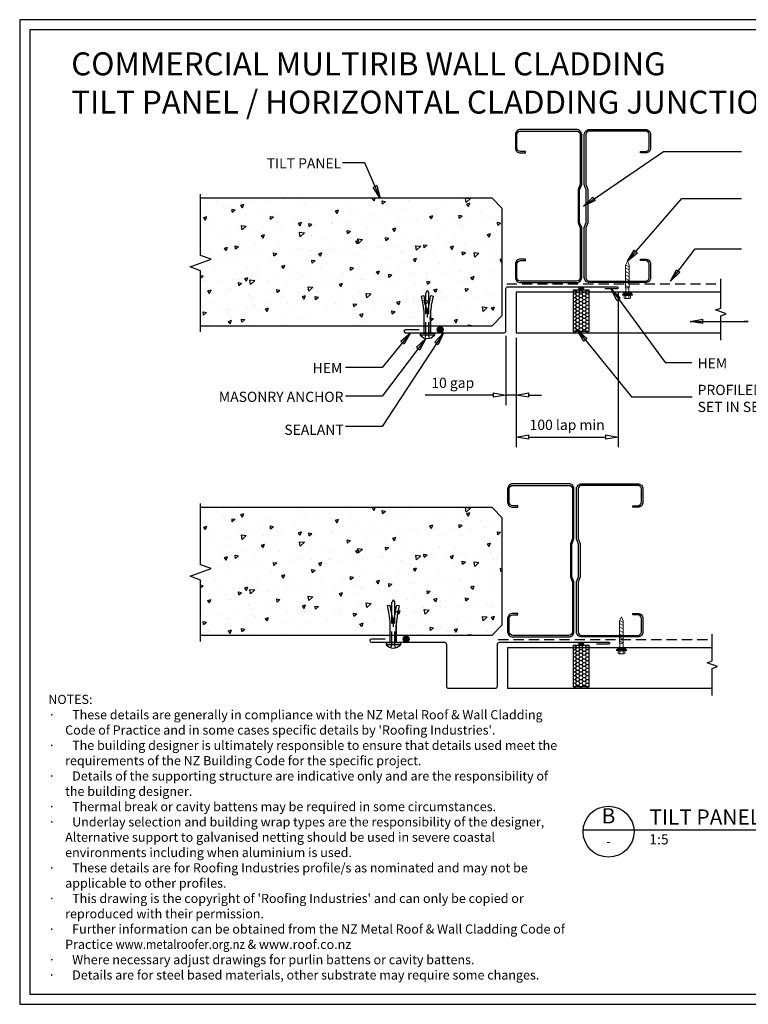
# Model space of a CAD drawing. Units: millimetres. Extents: x 0 to 1326, y -965 to 0.
# Drawn here: x 0 to 714, y -965 to 0 of the extents above; entities that cross this region are included whole.
import ezdxf
from ezdxf.enums import TextEntityAlignment as Align

# ---------------------------------------------------------------- set-up
doc = ezdxf.new("R2010")
doc.units = ezdxf.units.MM
doc.header["$LTSCALE"] = 5
doc.header["$MEASUREMENT"] = 0
doc.linetypes.add('DASHED', pattern=[3, 2, -1])
doc.linetypes.add('HIDDEN2', pattern=[4.7625, 3.175, -1.5875])
for name, color, linetype in [('Bldg paper', 1, 'DASHED'), ('Border', 7, 'Continuous'), ('BREAK', 8, 'Continuous'), ('DIM', 1, 'Continuous'), ('FLASHING', 3, 'Continuous'), ('HATCH', 8, 'Continuous'), ('PANEL', 4, 'Continuous'), ('PROFILE', 2, 'Continuous'), ('PURLIN', 7, 'Continuous'), ('Screws', 7, 'Continuous'), ('Text1', 2, 'Continuous'), ('Text2', 7, 'Continuous')]:
    doc.layers.add(name, color=color, linetype=linetype)
doc.styles.add('RS0', font='romans')
doc.styles.add('STYLUS', font='stylu.ttf')
doc.dimstyles.new('dim_5', dxfattribs={"dimscale": 5, "dimtxt": 2, "dimasz": 2.5, "dimexe": 2, "dimexo": 1, "dimgap": 1, "dimtad": 1, "dimdec": 0, "dimzin": 0, "dimdsep": 46, "dimtxsty": 'STYLUS', "dimblk": 'CLOSEDBLANK', "dimcen": 1, "dimdle": 1, "dimclrd": 6, "dimclre": 6, "dimclrt": 7, "dimadec": 0, "dimazin": 0, "dimtfac": 1, "dimtdec": 0, "dimtmove": 0, "dimatfit": 3, "dimldrblk": 'CLOSEDBLANK', "dimfxl": 0, "dimtolj": 1, "dimtzin": 0, "dimarcsym": 0})

# ---------------------------------------------------------------- blocks, each defined once
blk = doc.blocks.new('LABEL')
at = {"color": 7, "linetype": 'Continuous'}
blk.add_line((-9.97, 0.77), (9.97, 0.77), dxfattribs=at)
at = {"color": 2, "linetype": 'Continuous'}
blk.add_circle((0, 0), 10, dxfattribs=at)
at = {"color": 4, "linetype": 'Continuous', "style": 'RS0'}
blk.add_attdef('VN', text='', height=5, dxfattribs=at).set_placement((0, 5.43), align=Align.MIDDLE)
blk.add_attdef('TITLE', (16, 2.71), '', height=5, dxfattribs=at)
at = {"color": 2, "linetype": 'Continuous', "style": 'RS0'}
blk.add_attdef('DWGREF', text='', height=3.5, dxfattribs=at).set_placement((0, -4.3), align=Align.MIDDLE)
at = {"color": 7, "linetype": 'Continuous', "style": 'RS0'}
blk.add_attdef('DWGSCALE', (16, -5), '', height=2, dxfattribs=at)
blk = doc.blocks.new('MASONRY FASTENER 2')
at = {"lineweight": -3}
for p, q in [((-1.88, -6.93), (-1.88, 6.93)), ((0, 6.93), (-1.88, 6.93)), ((0, -6.93), (0, 6.93)), ((20.13, 0), (15.68, 0)), ((27.16, 1.5), (39.43, 1.5)), ((42.03, 0), (39.43, 1.5)), ((0, -6.93), (-1.88, -6.93)), ((0, -2.98), (17.38, -2.98)), ((27.16, -1.5), (39.43, -1.5)), ((42.03, 0), (39.43, -1.5))]:
    blk.add_line(p, q, dxfattribs=at)
at = {"linetype": 'HIDDEN2', "lineweight": -3, "flags": 128}
for points in [[(-4.8, 2.25), (-2.02, 1.5), (27.16, 1.5)], [(-4.8, -2.25), (-2.02, -1.5), (27.16, -1.5)]]:
    blk.add_lwpolyline(points, dxfattribs=at)
at = {"lineweight": -3, "flags": 128}
blk.add_lwpolyline([(0, 2.98), (3.5, 2.98), (17.38, 2.98), (21.36, 3.16), (23.6, 3.47), (25.94, 3.75), (27.76, 3.93), (31.8, 4.66), (34.66, 5.35), (36.58, 5.74), (37.04, 3.52), (32.68, 2.63), (29.74, 2.05), (20.13, 0), (29.74, -2.05), (32.68, -2.63), (37.04, -3.52), (36.58, -5.74), (34.66, -5.35), (31.8, -4.66), (27.76, -3.93), (25.94, -3.75), (23.6, -3.47), (21.36, -3.16), (17.38, -2.98), (3.5, -2.98), (0, -2.98)], dxfattribs=at)
at = {"lineweight": -3}
blk.add_arc((4, 0), 9.09, 130.31263, 229.68737, dxfattribs=at)
blk = doc.blocks.new('_ClosedBlank')
at = {"color": 0, "linetype": 'ByBlock', "lineweight": -2}
for p, q in [((-1, 0.167), (0, 0)), ((-1, 0.167), (-1, -0.167)), ((0, 0), (-1, -0.167))]:
    blk.add_line(p, q, dxfattribs=at)
blk = doc.blocks.new('PURLIN_150')
at = {"layer": 'PURLIN'}
blk.add_lwpolyline([(-55, 21.5), (-60, 21.5, 0.414214), (-63.5, 18), (-63.5, 5, 0.414214), (-60, 1.5), (-5, 1.5, 0.414214), (-1.5, 5), (-1.5, 53.71), (-3.5, 58.71), (-3.5, 91.29), (-1.5, 96.29), (-1.5, 145, 0.414214), (-5, 148.5), (-60, 148.5, 0.414214), (-63.5, 145), (-63.5, 132, 0.414214), (-60, 128.5), (-55, 128.5), (-55, 127), (-60, 127, -0.414214), (-65, 132), (-65, 145, -0.414214), (-60, 150), (-5, 150, -0.414214), (0, 145), (0, 96), (-2, 91), (-2, 59), (0, 54), (0, 5, -0.414214), (-5, 0), (-60, 0, -0.414214), (-65, 5), (-65, 18, -0.414214), (-60, 23), (-55, 23)], format="xyb", close=True, dxfattribs=at)
blk = doc.blocks.new('SCREW3')
at = {"layer": 'Screws', "linetype": 'Continuous', "lineweight": 13}
for p, q in [((134.31, -356.25), (134.31, -364.01)), ((136.43, -356.25), (134.31, -356.25)), ((136.43, -355.19), (136.43, -365.07)), ((136.43, -355.19), (137.49, -355.19)), ((137.49, -355.19), (137.84, -356.96)), ((137.49, -355.19), (137.49, -365.07)), ((137.84, -356.96), (137.84, -363.31)), ((137.84, -356.96), (140.44, -356.96)), ((104.31, -360.13), (108.19, -358.33)), ((104.31, -360.13), (108.19, -361.93)), ((130.31, -358.33), (108.19, -358.33)), ((130.31, -361.93), (108.19, -361.93)), ((130.31, -358.33), (130.31, -361.93)), ((134.31, -358.54), (130.31, -358.54)), ((134.31, -361.72), (130.31, -361.72)), ((136.43, -364.01), (134.31, -364.01)), ((136.43, -365.07), (137.49, -365.07)), ((137.84, -363.31), (137.49, -365.07)), ((137.84, -358.54), (140.44, -358.54)), ((137.84, -361.72), (140.44, -361.72)), ((137.84, -363.31), (140.44, -363.31)), ((140.67, -362.51), (140.67, -357.75))]:
    blk.add_line(p, q, dxfattribs=at)
at = {"layer": 'Screws', "color": 8, "linetype": 'Continuous', "lineweight": 13}
for p, q in [((107.92, -361.93), (109.82, -358.33)), ((110.85, -361.93), (112.76, -358.33)), ((114.26, -361.93), (116.16, -358.33)), ((117.66, -361.93), (119.57, -358.33)), ((121.07, -361.93), (122.97, -358.33)), ((124.47, -361.93), (126.37, -358.33)), ((127.88, -361.93), (129.78, -358.33))]:
    blk.add_line(p, q, dxfattribs=at)
at = {"layer": 'Screws', "linetype": 'Continuous', "lineweight": 13}
for centre, radius, start, end in [((139.16, -357.75), 1.5, 328.10921, 31.89079), ((134.99, -360.13), 5.67, 343.7398, 16.2602), ((139.16, -362.51), 1.5, 328.10921, 31.89079)]:
    blk.add_arc(centre, radius, start, end, dxfattribs=at)
blk.add_solid([(134.31, -356.25), (136.43, -356.25), (134.31, -364.01), (136.43, -364.01)], dxfattribs=at)
blk = doc.blocks.new('*D11')
at = {"layer": 'Defpoints', "color": 0}
for p in [(586.57, -262.81), (486.57, -306.81), (586.57, -409.08)]:
    blk.add_point(p, dxfattribs=at)
at = {"layer": 'DIM', "color": 6, "lineweight": -2}
for p, q in [((586.57, -267.81), (586.57, -419.08)), ((486.57, -311.81), (486.57, -419.08)), ((499.07, -409.08), (574.07, -409.08))]:
    blk.add_line(p, q, dxfattribs=at)
at = {"layer": 'DIM', "color": 6, "lineweight": -2, "xscale": 12.5, "yscale": 12.5, "zscale": 12.5, "rotation": 180}
blk.add_blockref('_ClosedBlank', (486.57, -409.08), dxfattribs=at)
at = {"layer": 'DIM', "color": 6, "lineweight": -2, "xscale": 12.5, "yscale": 12.5, "zscale": 12.5}
blk.add_blockref('_ClosedBlank', (586.57, -409.08), dxfattribs=at)
at = {"layer": 'DIM', "color": 7, "insert": (536.57, -397.08), "char_height": 10, "attachment_point": 5, "style": 'STYLUS'}
blk.add_mtext('\\A1;100 lap min', dxfattribs=at)
blk = doc.blocks.new('*D12')
at = {"layer": 'Defpoints', "color": 0}
for p in [(476.57, -304.81), (486.57, -306.81), (476.57, -367.94)]:
    blk.add_point(p, dxfattribs=at)
at = {"layer": 'DIM', "color": 6, "lineweight": -2}
for p, q in [((476.57, -309.81), (476.57, -377.94)), ((486.57, -311.81), (486.57, -377.94)), ((464.07, -367.94), (397.37, -367.94)), ((486.57, -367.94), (476.57, -367.94)), ((499.07, -367.94), (511.57, -367.94))]:
    blk.add_line(p, q, dxfattribs=at)
at = {"layer": 'DIM', "color": 6, "lineweight": -2, "xscale": 12.5, "yscale": 12.5, "zscale": 12.5}
blk.add_blockref('_ClosedBlank', (476.57, -367.94), dxfattribs=at)
at = {"layer": 'DIM', "color": 6, "lineweight": -2, "xscale": 12.5, "yscale": 12.5, "zscale": 12.5, "rotation": 180}
blk.add_blockref('_ClosedBlank', (486.57, -367.94), dxfattribs=at)
at = {"layer": 'DIM', "color": 7, "insert": (424.47, -355.9), "char_height": 10, "attachment_point": 5, "style": 'STYLUS'}
blk.add_mtext('\\A1;10 gap', dxfattribs=at)

msp = doc.modelspace()

# ---------------------------------------------------------------- hatches: boundary and pattern name
at = {"layer": 'HATCH'}
h = msp.add_hatch(dxfattribs=at)
h.set_pattern_fill('AR-CONC', color=256, scale=5, angle=-90, style=0)
h.set_pattern_definition([(40, (-336.98, -299.936), (-3.1376, 35.863), [3.75, -41.25]), (95, (-336.98, -299.936), (37.6096, -6.9376), [3, -33]), (349.5486, (-337.24, -296.948), (34.472, 28.9255), [3.187, -35.0571]), (43.816, (-326.98, -299.936), (-8.276, 53.362), [5.625, -61.875]), (353.3644, (-327.67, -295.49), (48.706, 46.733), [4.7805, -52.5856]), (98.816, (-326.98, -299.936), (48.706, 46.733), [4.5, -49.5]), (69, (-329.48, -294.936), (-20.1309, 29.8454), [3.75, -41.25]), (124, (-329.48, -294.936), (36.2575, 12.1658), [3, -33]), (18.5486, (-331.157, -292.45), (16.1265, 42.0111), [3.187, -35.0571]), (52.5, (-336.979, -299.936), (16.6447, 0.608), [0, -32.6, 0, -33.5, 0, -33.125]), (82.5, (-336.979, -299.936), (19.7206, 13.15348), [0, -19.1, 0, -31.85, 0, -12.625]), (122.5, (-336.979, -311.086), (-1.12774, 26.69112), [0, -12.5, 0, -39, 0, -51.75]), (132.5, (-336.98, -316.086), (5.00525, 29.1593), [0, -16.25, 0, -25.9, 0, -36.75])])
h.paths.add_polyline_path([(177.27, -245.98), (177.27, -299.94), (291.47, -299.94), (291.47, -296.89), (291.29, -292.91), (290.98, -290.67), (290.7, -288.33), (290.52, -286.51), (289.79, -282.47), (289.11, -279.61), (288.71, -277.69), (290.93, -277.23), (291.83, -281.59), (292.4, -284.53), (292.95, -287.11), (292.95, -274.84), (294.45, -272.24), (295.95, -274.84), (295.95, -287.11), (296.5, -284.53), (297.08, -281.59), (297.97, -277.23), (300.19, -277.69), (299.8, -279.61), (299.11, -282.47), (298.38, -286.51), (298.2, -288.33), (297.92, -290.67), (297.61, -292.91), (297.44, -296.89), (297.44, -299.94), (462.97, -299.94), (472.97, -289.94), (472.97, -184.94), (462.97, -174.94), (395.96, -174.94), (395.96, -177.01), (396.14, -180.98), (396.45, -183.23), (396.72, -185.57), (396.91, -187.38), (397.63, -191.43), (398.32, -194.29), (398.71, -196.21), (396.49, -196.66), (395.6, -192.31), (395.02, -189.36), (394.47, -186.79), (394.47, -199.05), (392.97, -201.65), (391.47, -199.05), (391.47, -186.79), (390.93, -189.36), (390.35, -192.31), (389.46, -196.66), (387.23, -196.21), (387.63, -194.29), (388.32, -191.43), (389.04, -187.38), (389.23, -185.57), (389.5, -183.23), (389.81, -180.98), (389.99, -177.01), (389.99, -174.94), (177.27, -174.94), (177.27, -230.98), (187.57, -234.73), (166.97, -242.23)])
h = msp.add_hatch(dxfattribs=at)
h.set_pattern_fill('HONEY', color=256, scale=17, style=0)
h.set_pattern_definition([(0, (542.7494, -305.5498), (3.1875, 1.840304), [2.125, -4.25]), (120, (542.7494, -305.5498), (-3.1875, 1.840304), [2.125, -4.25]), (60, (542.7494, -305.5498), (7e-09, 3.68061), [-4.25, 2.125])])
h.paths.add_polyline_path([(557.75, -264.75), (542.75, -264.75), (542.75, -305.55), (557.75, -305.55)])
h = msp.add_hatch(dxfattribs=at)
h.set_pattern_fill('DOTS', color=256, scale=0.2, style=0)
h.set_pattern_definition([(180, (946.51992, 262.98844), (-0.15875, 0.3175), [0, -0.3175])])
edge = h.paths.add_edge_path()
edge.add_ellipse((550.25, -263.42), major_axis=(2.19, 0), ratio=0.606152, start_angle=0, end_angle=360)
h = msp.add_hatch(dxfattribs=at)
h.set_pattern_fill('ANSI31', color=256, scale=5, angle=-90, style=0)
h.set_pattern_definition([(315, (409.1778, -300.7725), (0.44194, 0.44194), [])])
edge = h.paths.add_edge_path()
edge.add_arc((412.11, -303.71), 2.93, -90, 270)
h = msp.add_hatch(dxfattribs=at)
h.set_pattern_fill('AR-CONC', color=256, scale=5, angle=-90, style=0)
h.set_pattern_definition([(40, (-336.98, -603.23), (-3.1376, 35.863), [3.75, -41.25]), (95, (-336.98, -603.23), (37.6096, -6.9376), [3, -33]), (349.5486, (-337.24, -600.242), (34.472, 28.9255), [3.187, -35.0571]), (43.816, (-326.98, -603.23), (-8.276, 53.362), [5.625, -61.875]), (353.3644, (-327.67, -598.784), (48.706, 46.733), [4.7805, -52.5856]), (98.816, (-326.98, -603.23), (48.706, 46.733), [4.5, -49.5]), (69, (-329.48, -598.23), (-20.1309, 29.8454), [3.75, -41.25]), (124, (-329.48, -598.23), (36.2575, 12.1658), [3, -33]), (18.5486, (-331.157, -595.743), (16.1265, 42.0111), [3.187, -35.0571]), (52.5, (-336.979, -603.23), (16.6447, 0.608), [0, -32.6, 0, -33.5, 0, -33.125]), (82.5, (-336.979, -603.23), (19.7206, 13.15348), [0, -19.1, 0, -31.85, 0, -12.625]), (122.5, (-336.979, -614.38), (-1.12774, 26.69112), [0, -12.5, 0, -39, 0, -51.75]), (132.5, (-336.98, -619.38), (5.00525, 29.1593), [0, -16.25, 0, -25.9, 0, -36.75])])
h.paths.add_polyline_path([(177.27, -549.27), (177.27, -603.23), (291.47, -603.23), (291.47, -600.18), (291.29, -596.21), (290.98, -593.96), (290.7, -591.62), (290.52, -589.81), (289.79, -585.76), (289.11, -582.9), (288.71, -580.98), (290.93, -580.53), (291.83, -584.88), (292.4, -587.83), (292.95, -590.4), (292.95, -578.14), (294.45, -575.54), (295.95, -578.14), (295.95, -590.4), (296.5, -587.83), (297.08, -584.88), (297.97, -580.53), (300.19, -580.98), (299.8, -582.9), (299.11, -585.76), (298.38, -589.81), (298.2, -591.62), (297.92, -593.96), (297.61, -596.21), (297.44, -600.18), (297.44, -603.23), (462.97, -603.23), (472.97, -593.23), (472.97, -488.23), (462.97, -478.23), (395.96, -478.23), (395.96, -480.3), (396.14, -484.28), (396.45, -486.52), (396.72, -488.86), (396.91, -490.68), (397.63, -494.72), (398.32, -497.58), (398.71, -499.5), (396.49, -499.96), (395.6, -495.6), (395.02, -492.66), (394.47, -490.08), (394.47, -502.35), (392.97, -504.95), (391.47, -502.35), (391.47, -490.08), (390.93, -492.66), (390.35, -495.6), (389.46, -499.96), (387.23, -499.5), (387.63, -497.58), (388.32, -494.72), (389.04, -490.68), (389.23, -488.86), (389.5, -486.52), (389.81, -484.28), (389.99, -480.3), (389.99, -478.23), (177.27, -478.23), (177.27, -534.27), (187.57, -538.02), (166.97, -545.52)])
h = msp.add_hatch(dxfattribs=at)
h.set_pattern_fill('ANSI31', color=256, scale=5, angle=-90, style=0)
h.set_pattern_definition([(315, (375.8263, -604.0669), (0.44194, 0.44194), [])])
edge = h.paths.add_edge_path()
edge.add_arc((378.76, -607), 2.93, -90, 270)
h = msp.add_hatch(dxfattribs=at)
h.set_pattern_fill('HONEY', color=256, scale=17, style=0)
h.set_pattern_definition([(0, (542.7491, -653.93), (3.1875, 1.840304), [2.125, -4.25]), (120, (542.7491, -653.93), (-3.1875, 1.840304), [2.125, -4.25]), (60, (542.7491, -653.93), (7e-09, 3.68061), [-4.25, 2.125])])
h.paths.add_polyline_path([(557.75, -613.13), (542.75, -613.13), (542.75, -653.93), (557.75, -653.93)])
h = msp.add_hatch(dxfattribs=at)
h.set_pattern_fill('DOTS', color=256, scale=0.2, style=0)
h.set_pattern_definition([(180, (946.51963, -85.39174), (-0.15875, 0.3175), [0, -0.3175])])
edge = h.paths.add_edge_path()
edge.add_ellipse((550.25, -611.8), major_axis=(2.19, 0), ratio=0.606152, start_angle=0, end_angle=360)

# ---------------------------------------------------------------- linework, layer by layer
at = {"layer": 'Bldg paper', "linetype": 'DASHED'}
for p, q in [((477.34, -258.98), (687.19, -258.98)), ((468.99, -607.36), (678.83, -607.36))]:
    msp.add_line(p, q, dxfattribs=at)
at = {"layer": 'Border'}
msp.add_lwpolyline([(10, -955), (1315.5, -955), (1315.5, -10), (10, -10)], close=True, dxfattribs=at)
at = {"layer": 'BREAK', "linetype": 'Continuous'}
for points in [[(177.27, -305.98), (177.27, -245.98), (166.97, -242.23), (187.57, -234.73), (177.27, -230.98), (177.27, -170.98)], [(687.19, -314.01), (687.19, -290.08), (692.34, -288.21), (682.03, -284.46), (687.19, -282.58), (687.19, -253.95)], [(177.27, -609.27), (177.27, -549.27), (166.97, -545.52), (187.57, -538.02), (177.27, -534.27), (177.27, -474.27)], [(678.83, -662.39), (678.83, -635.85), (683.99, -633.98), (673.68, -630.23), (678.83, -628.35), (678.83, -602.33)]]:
    msp.add_lwpolyline(points, dxfattribs=at)
at = {"layer": 'Defpoints'}
msp.add_lwpolyline([(0, -965), (1325.5, -965), (1325.5, 0), (0, 0)], close=True, dxfattribs=at)
at = {"layer": 'FLASHING', "linetype": 'Continuous'}
for points in [[(391.57, -303.81), (378.07, -303.81, 1), (378.07, -306.81), (474.57, -306.81, 0.414214), (476.57, -304.81), (476.57, -263.81, -0.414214), (478.57, -261.81), (585.57, -261.81, -1), (585.57, -263.81), (573.57, -263.81)], [(358.22, -607.1), (344.72, -607.1, 1), (344.72, -610.1), (416.22, -610.1, -0.414214), (418.22, -612.1), (418.22, -653.19, 0.414213), (420.22, -655.19), (466.22, -655.19, 0.414214), (468.22, -653.19), (468.22, -612.1, -0.414215), (470.22, -610.1), (577.22, -610.1, -1), (577.22, -612.1), (565.22, -612.1)]]:
    msp.add_lwpolyline(points, format="xyb", dxfattribs=at)
at = {"layer": 'HATCH', "linetype": 'Continuous', "ltscale": 3}
for points in [[(557.75, -305.55), (542.75, -305.55), (542.75, -264.75), (557.75, -264.75)], [(557.75, -653.93), (542.75, -653.93), (542.75, -613.13), (557.75, -613.13)]]:
    msp.add_lwpolyline(points, close=True, dxfattribs=at)
at = {"layer": 'HATCH'}
for centre in [(412.11, -303.71), (378.76, -607)]:
    msp.add_circle(centre, 2.93, dxfattribs=at)
at = {"layer": 'HATCH', "linetype": 'Continuous', "ltscale": 3}
for centre in [(550.25, -263.42), (550.25, -611.8)]:
    msp.add_ellipse(centre, major_axis=(2.19, 0), ratio=0.606152, dxfattribs=at)
at = {"layer": 'PANEL'}
for points in [[(177.27, -299.94), (462.97, -299.94), (472.97, -289.94), (472.97, -184.94), (462.97, -174.94), (177.27, -174.94)], [(177.27, -603.23), (462.97, -603.23), (472.97, -593.23), (472.97, -488.23), (462.97, -478.23), (177.27, -478.23)]]:
    msp.add_lwpolyline(points, dxfattribs=at)
at = {"layer": 'PROFILE', "linetype": 'Continuous'}
for p, q in [((486.57, -266.81), (687.24, -266.8)), ((486.57, -266.81), (486.57, -306.81)), ((486.57, -306.81), (687.24, -306.8)), ((478.22, -615.19), (678.89, -615.18)), ((478.22, -615.19), (478.22, -655.19)), ((478.22, -655.19), (678.89, -655.18))]:
    msp.add_line(p, q, dxfattribs=at)
at = {"layer": 'Text2'}
msp.add_line((602.02, -793.86), (1080.32, -793.86), dxfattribs=at)

# ---------------------------------------------------------------- block references
at = {"rotation": 270}
for p in [(955.72, -132.49), (949.95, -480.87)]:
    msp.add_blockref('SCREW3', p, dxfattribs=at)
at = {"layer": 'PURLIN', "xscale": -1, "rotation": 180}
for p in [(550.8, -107.65), (543.23, -454.88)]:
    msp.add_blockref('PURLIN_150', p, dxfattribs=at)
at = {"layer": 'PURLIN', "rotation": 180}
for p in [(553.36, -107.65), (545.78, -454.88)]:
    msp.add_blockref('PURLIN_150', p, dxfattribs=at)
at = {"layer": 'Screws', "rotation": 90}
for p in [(399.51, -307.41), (366.16, -610.71)]:
    msp.add_blockref('MASONRY FASTENER 2', p, dxfattribs=at)
at = {"layer": 'Text2'}
ref = msp.add_blockref('LABEL', (577.1, -795.79), dxfattribs=dict(at, xscale=2.5, yscale=2.5, zscale=2.5))
ref.add_attrib('VN', 'B', dxfattribs={"layer": '0', "color": 2, "linetype": 'Continuous', "height": 15, "style": 'STYLUS'}).set_placement((577.1, -782.22), align=Align.MIDDLE)
ref.add_attrib('DWGREF', '-', dxfattribs={"layer": '0', "color": 2, "linetype": 'Continuous', "height": 8.75, "style": 'RS0'}).set_placement((577.1, -806.53), align=Align.MIDDLE)
ref.add_attrib('TITLE', 'TILT PANEL HORIZONTAL CLADDING JUNCTION', (617.1, -789.01), dxfattribs={"layer": '0', "color": 2, "linetype": 'Continuous', "height": 15, "style": 'STYLUS'})
ref.add_attrib('DWGSCALE', '1:5', (617.1, -808.29), dxfattribs={"layer": '0', "color": 7, "linetype": 'Continuous', "height": 10, "style": 'RS0'})

# ---------------------------------------------------------------- texts
at = {"layer": 'DIM', "color": 7, "char_height": 10, "attachment_point": 3, "style": 'STYLUS'}
for s, insert in [('TILT PANEL', (315.14, -135.81)), ('SEALANT', (317.57, -396.9))]:
    msp.add_mtext(s, dxfattribs=dict(at, insert=insert))
at = {"layer": 'Text1', "insert": (50.53, -32.02), "char_height": 22.5, "width": 779.6243, "attachment_point": 1, "style": 'STYLUS'}
msp.add_mtext('COMMERCIAL MULTIRIB WALL CLADDING\\PTILT PANEL / HORIZONTAL CLADDING JUNCTION', dxfattribs=at)
at = {"layer": 'Text2', "style": 'STYLUS'}
for s, insert, char_height, width, attachment_point in [('HEM', (316.21, -342.69), 10, 217.3846, 6), ('MASONRY ANCHOR', (317.27, -370.91), 10, 217.3846, 6), ("NOTES:\\P{\\fSymbol|b0|i0|c2|p18;·      }These details are generally in compliance with the NZ Metal Roof & Wall Cladding\\P      Code of Practice and in some cases specific details by 'Roofing Industries'.\\P{\\fSymbol|b0|i0|c2|p18;·      }The building designer is ultimately responsible to ensure that details used meet the\\P      requirements of the NZ Building Code for the specific project.\\P{\\fSymbol|b0|i0|c2|p18;·      }Details of the supporting structure are indicative only and are the responsibility of\\P      the building designer.\\P{\\fSymbol|b0|i0|c2|p18;·      }Thermal break or cavity battens may be required in some circumstances.\\P{\\fSymbol|b0|i0|c2|p18;·      }Underlay selection and building wrap types are the responsibility of the designer,\\P      Alternative support to galvanised netting should be used in severe coastal\\P      environments including when aluminium is used.\\P{\\fSymbol|b0|i0|c2|p18;·      }These details are for Roofing Industries profile/s as nominated and may not be\\P      applicable to other profiles.\\P{\\fSymbol|b0|i0|c2|p18;·      }This drawing is the copyright of 'Roofing Industries' and can only be copied or\\P      reproduced with their permission.\\P{\\fSymbol|b0|i0|c2|p18;·      }Further information can be obtained from the NZ Metal Roof & Wall Cladding Code of\\P      Practice {\\Fromans|c0;\\W0.9;\\C4;www.metalroofer.org.nz} {\\Fromans|c0;& \\C4;www.roof.co.nz}\\P{\\fSymbol|b0|i0|c2|p18;·      }Where necessary adjust drawings for purlin battens or cavity battens.\\P{\\fSymbol|b0|i0|c2|p18;·      }Details are for steel based materials, other substrate may require some changes.", (28.05, -661.69), 9, 531.6297, 1)]:
    msp.add_mtext(s, dxfattribs=dict(at, insert=insert, char_height=char_height, width=width, attachment_point=attachment_point))
at = {"layer": 'Text2', "char_height": 10, "attachment_point": 4, "style": 'STYLUS'}
for s, insert in [('HEM', (664.32, -338.05)), ('PROFILED CLOSED CELL FOAM\\PSET IN SEALANT', (664.44, -372.48))]:
    msp.add_mtext(s, dxfattribs=dict(at, insert=insert))

# ---------------------------------------------------------------- dimensions: what is measured, and where the dimension line sits
at = {"layer": 'DIM'}
for base, p2, text, picture, middle in [((586.57, -409.08), (586.57, -262.81), '<> lap min', '*D11', (536.57, -397.08)), ((476.57, -367.94), (476.57, -304.81), '<> gap', '*D12', (424.47, -355.9))]:
    dim = msp.add_linear_dim(base=base, p1=(486.57, -306.81), p2=p2, text=text, dimstyle='dim_5', dxfattribs=at)
    dim.commit()
    dim.dimension.update_dxf_attribs({"geometry": picture, "text_midpoint": middle})

# ---------------------------------------------------------------- leaders
for points, override in [([(595.58, -236.81), (648.97, -175.35), (707.55, -175.35)], {"dimgap": 1, "dimtad": 0}), ([(637.79, -256.27), (662.05, -224.55), (707.55, -224.55)], {"dimldrblk": 'ClosedBlank'}), ([(579.57, -263.81), (632.65, -336.04), (658.63, -336.04)], {"dimgap": 1, "dimtad": 0}), ([(657.09, -295.73), (714, -295.73), (709.92, -295.73)], {"dimgap": 1, "dimtad": 0}), ([(546.51, -304.09), (599.65, -369.74), (659.04, -369.74)], {"dimgap": 1, "dimtad": 0})]:
    msp.add_leader(points, dimstyle='dim_5', override=override, dxfattribs=at)
at = {"layer": 'Text2'}
for points in [[(552.64, -182.65), (631, -129.25), (707.55, -129.25)], [(353.22, -174.94), (338.13, -140.29), (316.23, -140.29)], [(383.03, -306.81), (355.41, -340.81), (319.42, -340.81)], [(415.31, -306.81), (355.41, -398.79), (319.42, -398.79)], [(397.97, -312.36), (355.41, -369.04), (319.42, -369.04)]]:
    msp.add_leader(points, dimstyle='dim_5', override={"dimgap": 1, "dimtad": 0}, dxfattribs=at)

doc.saveas('drawing.dxf')
